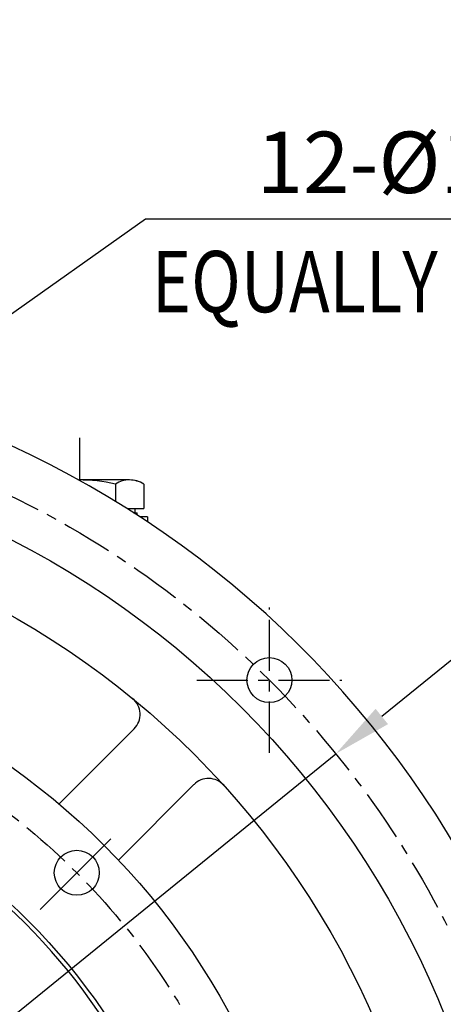
# Model space of a CAD drawing. Extents: x 0 to 2715, y -13 to 1938.
# Drawn here: x 520 to 623, y 875 to 1116 of the extents above; entities that cross this region are included whole.
import ezdxf

# ---------------------------------------------------------------- set-up
doc = ezdxf.new("R2010")
doc.units = 0
doc.header["$LTSCALE"] = 10
doc.header["$MEASUREMENT"] = 0
doc.linetypes.add('CENTER', pattern=[2, 1.25, -0.25, 0.25, -0.25])
doc.layers.get('0').update_dxf_attribs({"linetype": 'CONTINUOUS'})
doc.layers.get('DEFPOINTS').update_dxf_attribs({"linetype": 'CONTINUOUS'})
for name, color, linetype in [('1', 1, 'CENTER'), ('25', 7, 'CONTINUOUS'), ('DIM', 6, 'CONTINUOUS')]:
    doc.layers.add(name, color=color, linetype=linetype)
doc.styles.add('GHS', font='romans', dxfattribs={"bigfont": 'ghs'})
doc.dimstyles.new('AA', dxfattribs={"dimtxt": 6, "dimasz": 6, "dimexe": 4, "dimexo": 0.7, "dimgap": 3, "dimtad": 1, "dimtoh": 1, "dimdec": 3, "dimdsep": 46, "dimtxsty": 'Standard', "dimcen": 0.09, "dimclrd": 2, "dimclre": 2, "dimclrt": 6, "dimadec": 0, "dimazin": 0, "dimtfac": 1, "dimtdec": 3, "dimtmove": 0, "dimatfit": 3, "dimfxl": 0, "dimtolj": 1, "dimarcsym": 0})

# ---------------------------------------------------------------- blocks, each defined once
blk = doc.blocks.new('#2 하우징(050905) 좌측')
for p, q in [((131.88, 153.1), (113.52, 134.73)), ((146.55, 139.48), (128.06, 120.99))]:
    blk.add_line(p, q)
for centre, radius in [((0, 0), 223.8), ((0, 0), 207.5), ((165.01, 165.01), 5.5)]:
    blk.add_circle(centre, radius)
for centre, radius, start, end in [((0, 0), 244.5, 286.289, 253.711), ((128.35, 156.63), 5, 315, 50.6681), ((150.09, 135.94), 5, 42.1694, 135)]:
    blk.add_arc(centre, radius, start, end)
at = {"layer": '1'}
for p, q in [((165.01, 147.25), (165.01, 182.77)), ((147.25, 165.01), (182.77, 165.01))]:
    blk.add_line(p, q, dxfattribs=at)
blk.add_circle((0, 0), 233.36, dxfattribs=at)
blk = doc.blocks.new('*D80')
at = {"layer": 'DEFPOINTS', "color": 0}
for p in [(597.15, 936.68), (234.63, 642.72)]:
    blk.add_point(p, dxfattribs=at)
at = {"layer": 'DIM', "color": 2, "lineweight": -2}
for p, q in [((637.98, 969.79), (608.41, 945.81)), ((761.55, 969.79), (637.98, 969.79)), ((234.63, 642.72), (597.15, 936.68)), ((223.37, 633.59), (212.11, 624.45))]:
    blk.add_line(p, q, dxfattribs=at)
at = {"layer": 'DIM', "color": 2}
for points in [[(606.89, 947.69), (609.93, 943.93), (597.15, 936.68)], [(221.85, 635.46), (224.89, 631.71), (234.63, 642.72)]]:
    blk.add_solid(points, dxfattribs=at)
at = {"layer": 'DIM', "color": 6, "insert": (702.27, 982.29), "char_height": 15, "attachment_point": 5, "style": 'GHS'}
blk.add_mtext('\\A1;PCD466.72', dxfattribs=at)
blk = doc.blocks.new('*D81')
at = {"layer": 'DEFPOINTS', "color": 0}
for p in [(286.43, 894.71), (545.34, 684.69)]:
    blk.add_point(p, dxfattribs=at)
at = {"layer": 'DIM', "color": 2, "lineweight": -2}
for p, q in [((73.93, 964.24), (200.72, 964.24)), ((200.72, 964.24), (275.17, 903.84)), ((545.34, 684.69), (286.43, 894.71)), ((556.6, 675.55), (567.86, 666.42))]:
    blk.add_line(p, q, dxfattribs=at)
at = {"layer": 'DIM', "color": 2}
for points in [[(276.7, 905.72), (273.65, 901.97), (286.43, 894.71)], [(558.13, 677.43), (555.08, 673.68), (545.34, 684.69)]]:
    blk.add_solid(points, dxfattribs=at)
at = {"layer": 'DIM', "color": 6, "insert": (133.22, 976.74), "char_height": 15, "attachment_point": 5, "style": 'GHS'}
blk.add_mtext('\\A1;PCD333.38', dxfattribs=at)
blk = doc.blocks.new('*D132')
at = {"layer": 'DEFPOINTS', "color": 0}
for p in [(480.78, 1018.27), (471.79, 1011.94)]:
    blk.add_point(p, dxfattribs=at)
at = {"layer": 'DIM', "color": 2, "lineweight": -2}
for p, q in [((550.57, 1067.43), (492.64, 1026.62)), ((792.71, 1067.43), (550.57, 1067.43)), ((471.79, 1011.94), (480.78, 1018.27)), ((459.94, 1003.59), (448.08, 995.24))]:
    blk.add_line(p, q, dxfattribs=at)
at = {"layer": 'DIM', "color": 2}
for points in [[(491.25, 1028.6), (494.03, 1024.65), (480.78, 1018.27)], [(458.54, 1005.57), (461.33, 1001.61), (471.79, 1011.94)]]:
    blk.add_solid(points, dxfattribs=at)
at = {"layer": 'DIM', "color": 6, "insert": (674.14, 1081.35), "char_height": 15, "attachment_point": 5, "style": 'GHS'}
blk.add_mtext("\\A1;12-%%c11 DRILL THRU'", dxfattribs=at)

msp = doc.modelspace()

# ---------------------------------------------------------------- linework, layer by layer
at = {"ltscale": 7}
for p, q in [((546.6632, 1003.6583), (534.2162, 1003.6583)), ((546.0726, 996.6583), (550.1273, 996.6583)), ((547.6489, 995.6583), (548.5388, 995.6583)), ((551.0388, 994.6583), (549.1992, 994.6583))]:
    msp.add_line(p, q, dxfattribs=at)
at = {"color": 7}
msp.add_line((543.1991, 1002.6583), (543.1991, 998.4383), dxfattribs=at).dxf.unprotected_set("ltscale", 0)
msp.add_line((543.1991, 1002.6583), (543.1991, 998.4383), dxfattribs=at).dxf.unprotected_set("ltscale", 0)
for p, q in [((550.1273, 1002.6583), (550.1273, 996.6583)), ((550.1273, 1001.4526), (550.1273, 996.8641))]:
    msp.add_line(p, q, dxfattribs=at)
for p, q in [((548.0388, 995.6583), (548.0388, 996.6583)), ((548.5388, 995.0863), (548.5388, 995.6583)), ((551.0388, 994.6583), (551.0388, 993.45))]:
    msp.add_line(p, q)
for centre, radius in [((415.8888, 789.6983), 150), ((533.7565, 907.566), 5.5)]:
    msp.add_circle(centre, radius)
for centre, radius, start, end in [((534.5388, 965.6583), 38, 76.826449, 90.482772), ((546.6632, 997.1583), 6.5, 57.795772, 122.204228)]:
    msp.add_arc(centre, radius, start, end, dxfattribs=at).dxf.unprotected_set("ltscale", 0)
msp.add_arc((546.6632, 997.1583), 6.5, 57.795772, 90, dxfattribs=at)
msp.add_arc((415.8888, 789.6983), 149, 105.127649, 51.245167)
at = {"layer": '1'}
msp.add_line((534.5388, 1003.4796), (534.5388, 1013.9728), dxfattribs=at)
msp.add_line((534.5388, 1003.4796), (534.5388, 1013.9728), dxfattribs=at)
at = {"layer": '1', "ltscale": 7}
msp.add_line((524.7772, 898.5867), (542.0597, 915.8693), dxfattribs=at)
at = {"layer": '1'}
msp.add_circle((415.8888, 789.6983), 166.69, dxfattribs=at)
at = {"layer": '25'}
msp.add_circle((415.8888, 789.6983), 176.185, dxfattribs=at)

# ---------------------------------------------------------------- block references
msp.add_blockref('#2 하우징(050905) 좌측', (415.8888, 789.6983))

# ---------------------------------------------------------------- texts
at = {"layer": 'DIM', "color": 6, "style": 'GHS', "width": 0.8}
msp.add_text('EQUALLY SPACED', height=15, dxfattribs=at).set_placement((552.107, 1044.6875))

# ---------------------------------------------------------------- dimensions: what is measured, and where the dimension line sits
at = {"layer": 'DIM'}
for p1, p2, override, picture, middle in [((471.7902, 1011.9398), (480.7835, 1018.2738), {"dimtxt": 15, "dimasz": 14.5, "dimgap": 5, "dimdec": 2, "dimpost": "12-%%c<> DRILL THRU'", "dimtxsty": 'GHS', "dimtp": 0.15, "dimtm": 0.15, "dimtfac": 0.8}, '*D132', (674.143, 1067.4262)), ((234.6313, 642.7201), (597.1464, 936.6765), {"dimtxt": 15, "dimasz": 14.5, "dimgap": 5, "dimdec": 2, "dimpost": 'PCD<>', "dimtxsty": 'GHS', "dimtp": 0.15, "dimtm": 0.15, "dimtfac": 0.8}, '*D80', (702.2653, 969.7874)), ((545.343, 684.688), (286.4347, 894.7087), {"dimscale": 1, "dimtxt": 15, "dimasz": 14.5, "dimgap": 5, "dimdec": 2, "dimpost": 'PCD<>', "dimtxsty": 'GHS', "dimtp": 0.15, "dimtm": 0.15, "dimtfac": 0.8}, '*D81', (133.2175, 964.2406))]:
    dim = msp.add_diameter_dim_2p(p1=p1, p2=p2, dimstyle='AA', override=override, dxfattribs=at)
    dim.commit()
    dim.dimension.update_dxf_attribs({"geometry": picture, "text_midpoint": middle, "dimtype": 163})

doc.saveas('drawing.dxf')
